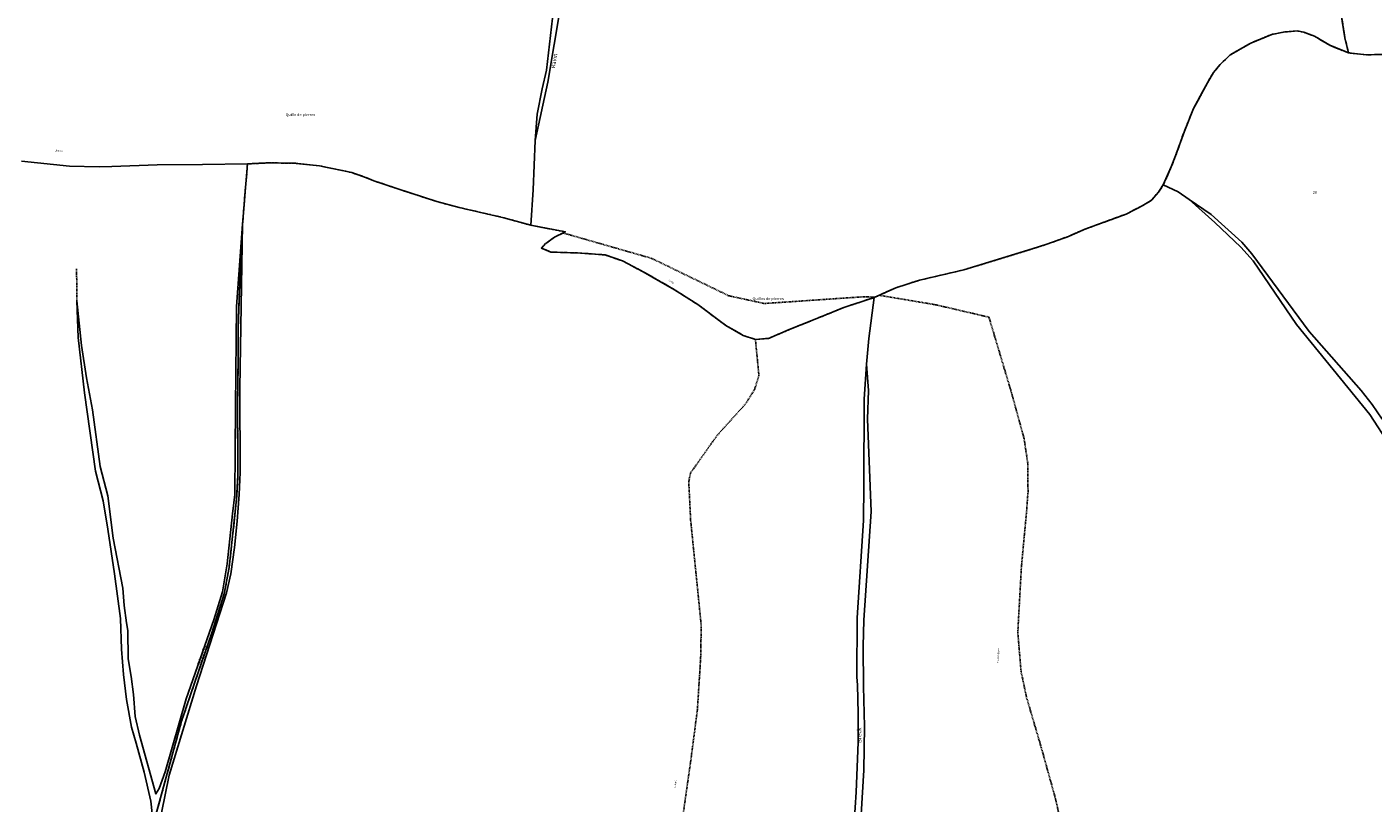
# Model space of a CAD drawing. Units: metres. Extents: x 1002044 to 1011443, y 6353638 to 6368369.
# Drawn here: x 1006811 to 1007759, y 6363042 to 6363589 of the extents above; entities that cross this region are included whole.
import ezdxf
from ezdxf.enums import TextEntityAlignment as Align

# ---------------------------------------------------------------- set-up
doc = ezdxf.new("R2010")
doc.units = ezdxf.units.M
doc.linetypes.add('TOPO1', pattern=[1, 0.6, -0.4])
doc.linetypes.add('TOPO2', pattern=[2.4, 2, -0.4])
for name, color, linetype in [('ig_cad_cote_alti', 37, 'CONTINUOUS'), ('ig_cad_detail_lineaire', 252, 'TOPO1'), ('ig_cad_divers_texte', 8, 'CONTINUOUS'), ('ig_cad_hydro', 140, 'CONTINUOUS'), ('ig_cad_lieudit', 7, 'ByLayer'), ('ig_cad_parcel', 3, 'CONTINUOUS'), ('ig_cad_parcel_num', 3, 'CONTINUOUS'), ('ig_cad_section', 20, 'TOPO2')]:
    doc.layers.add(name, color=color, linetype=linetype)
doc.styles.add('Times New Roman', font='times.ttf')

msp = doc.modelspace()

# ---------------------------------------------------------------- linework, layer by layer
at = {"layer": 'ig_cad_detail_lineaire'}
for points in [[(1007408.23, 6363398.09), (1007400.36, 6363398.39), (1007330.39, 6363393.63), (1007305.26, 6363399.1), (1007250.9, 6363425.47), (1007188.53, 6363443.38)], [(1006845.72, 6363417.97), (1006845.91, 6363395.55)], [(1007541.67, 6363017.83), (1007535.53, 6363044.53), (1007525.51, 6363080.7), (1007515.09, 6363116.21), (1007511.25, 6363134.36), (1007508.96, 6363161.88), (1007511.54, 6363208.51), (1007515.02, 6363245.48), (1007516.16, 6363260.95), (1007516.08, 6363280.19), (1007513.44, 6363298.27), (1007504.55, 6363330.68), (1007488.63, 6363384.01), (1007450.97, 6363392.78), (1007411.27, 6363399.45)], [(1007324.05, 6363368.35), (1007326.54, 6363343.01), (1007323.53, 6363333.14), (1007317.11, 6363322.85), (1007297, 6363300.59), (1007278.37, 6363274.2), (1007277.08, 6363268.3), (1007278.42, 6363241.04), (1007285.9, 6363166.54), (1007285.47, 6363143.73), (1007283.2, 6363107.44), (1007278.69, 6363072.76), (1007273.38, 6363035.5)]]:
    msp.add_lwpolyline(points, dxfattribs=at)
at = {"layer": 'ig_cad_hydro'}
for points in [[(1007186.67, 6363602.83), (1007177.69, 6363549.75), (1007168.82, 6363508.47), (1007170.37, 6363527.07), (1007173.88, 6363544.84), (1007176.95, 6363558.1), (1007182.46, 6363606.87)], [(1007765.79, 6363312.19), (1007758.65, 6363322.43), (1007750.96, 6363332.27), (1007714.29, 6363373.96), (1007673.96, 6363428.71), (1007666.73, 6363436.94), (1007645.21, 6363456.44), (1007629.73, 6363466.99), (1007647.81, 6363450.81), (1007666.19, 6363433.46), (1007674.88, 6363423.77), (1007705.28, 6363378.85), (1007756.95, 6363315.43), (1007771.4, 6363293.21)], [(1006901.66, 6363033.24), (1006919.71, 6363099.18), (1006929.31, 6363127.51), (1006940.79, 6363160.83), (1006949.78, 6363189.04), (1006953.2, 6363207.46), (1006958.51, 6363255.97), (1006959.36, 6363272.35), (1006959.15, 6363324.08), (1006959.68, 6363355.62), (1006959.53, 6363375.62), (1006960.38, 6363397.75), (1006962.24, 6363438.68), (1006962.69, 6363449.48), (1006958.39, 6363391.52), (1006957.59, 6363321.02), (1006957.22, 6363259.1), (1006955.53, 6363245.46), (1006951.92, 6363210.25), (1006948.45, 6363190.45), (1006942.53, 6363170.79), (1006922.95, 6363114.94), (1006908.03, 6363063.54), (1006903.96, 6363051.84), (1006901.57, 6363048.03), (1006890.1, 6363089.35), (1006887, 6363102.67), (1006885.92, 6363117.96), (1006884.27, 6363130.67), (1006881.97, 6363143.26), (1006881.74, 6363163.26), (1006880.8, 6363168.63), (1006879.21, 6363180.77), (1006878.28, 6363192.98), (1006871.41, 6363228.25), (1006867.85, 6363258.1), (1006862.31, 6363278.81), (1006856.84, 6363318.62), (1006852.67, 6363341.36), (1006849.24, 6363363.94), (1006845.91, 6363395.55), (1006846.74, 6363369.58), (1006851.34, 6363330.78), (1006858.93, 6363275.48), (1006864.35, 6363254.64), (1006867.76, 6363234.5), (1006872.49, 6363203.17), (1006876.57, 6363171.74), (1006877.4, 6363150.06), (1006878.84, 6363132.27), (1006880.95, 6363114.54), (1006884.44, 6363095.04), (1006887.81, 6363083.69), (1006893.28, 6363063.42), (1006898.08, 6363042.99), (1006899.58, 6363027.66)], [(1006905.45, 6363034.54), (1006911, 6363061.18), (1006930.32, 6363124.27), (1006951.35, 6363189.81), (1006954.37, 6363203.07), (1006956.9, 6363221.57), (1006958.76, 6363240.14), (1006960.34, 6363258.98), (1006960.93, 6363274.6), (1006960.7, 6363333.86), (1006962.69, 6363449.48), (1006962.24, 6363438.68), (1006960.38, 6363397.75), (1006959.53, 6363375.62), (1006959.68, 6363355.62), (1006959.15, 6363324.08), (1006959.36, 6363272.35), (1006958.51, 6363255.97), (1006953.2, 6363207.46), (1006949.78, 6363189.04), (1006940.79, 6363160.83), (1006929.31, 6363127.51), (1006919.71, 6363099.18), (1006901.66, 6363033.24)], [(1007396.48, 6362998.16), (1007400.37, 6363064.66), (1007400.9, 6363095.41), (1007400.15, 6363123.71), (1007400.06, 6363152.02), (1007400.36, 6363170.55), (1007405.72, 6363246.97), (1007403.16, 6363312.01), (1007403.74, 6363332.42), (1007402.33, 6363350.95), (1007400.78, 6363326.24), (1007400.56, 6363265.33), (1007400.26, 6363240.71), (1007395.8, 6363172.13), (1007395.64, 6363130.19), (1007395.92, 6363124.79), (1007396.54, 6363104.58), (1007396.47, 6363084.35), (1007394.96, 6363049.15), (1007392.87, 6363016.71)]]:
    msp.add_lwpolyline(points, dxfattribs=at)
at = {"layer": 'ig_cad_lieudit'}
for points in [[(1007769.75, 6363569.16), (1007754.78, 6363568.99), (1007742.01, 6363570.29), (1007739.47, 6363580.84), (1007734.8, 6363610.39), (1007731.67, 6363634.23), (1007728.83, 6363662.92), (1007725.81, 6363701.09), (1007721.76, 6363734.07), (1007718.27, 6363761.42), (1007713.45, 6363789.92), (1007709.29, 6363812.63), (1007703.89, 6363835.11), (1007681.05, 6363913.04), (1007642.73, 6364030.23), (1007634.11, 6364069.06), (1007632.37, 6364080.97), (1007630.35, 6364107.07), (1007632.03, 6364123.38), (1007634.04, 6364134.57)], [(1007182.46, 6363606.87), (1007176.95, 6363558.1), (1007173.88, 6363544.84), (1007170.37, 6363527.07), (1007168.82, 6363508.47), (1007167.52, 6363473.71), (1007165.8, 6363448.75), (1007146.68, 6363454.14), (1007115.3, 6363461.29), (1007099.57, 6363465.48), (1007071.49, 6363474.61), (1007055.88, 6363479.93), (1007049.34, 6363482.52), (1007039.7, 6363485.92), (1007016.86, 6363490.68), (1006999.41, 6363492.52), (1006980.98, 6363492.78), (1006966.18, 6363492.06), (1006934.33, 6363491.67), (1006902.49, 6363491.33), (1006870.66, 6363490.32), (1006861.55, 6363489.9), (1006840.73, 6363490.42), (1006806.89, 6363493.97)], [(1007734.8, 6363610.39), (1007739.47, 6363580.84), (1007742.01, 6363570.29), (1007728.74, 6363575.61), (1007718.12, 6363582), (1007710.55, 6363584.84), (1007706.07, 6363585.73), (1007697.24, 6363585.04), (1007688.04, 6363583.34), (1007673.1, 6363577.17), (1007658.69, 6363568.86), (1007651.54, 6363562.03), (1007646.76, 6363556.37), (1007642.61, 6363549.21), (1007632.79, 6363530.97), (1007626.38, 6363515.22), (1007620.12, 6363497.76), (1007617.15, 6363489.94), (1007611.46, 6363477.21), (1007608.06, 6363472.21), (1007603.19, 6363466.38), (1007597, 6363462.7), (1007585.34, 6363456.68), (1007556.25, 6363445.96), (1007544.58, 6363440.94), (1007528.74, 6363435.2), (1007519.16, 6363432.06), (1007470.9, 6363417.39), (1007439.66, 6363410.01), (1007423.12, 6363404.79), (1007407.72, 6363397.85), (1007386.26, 6363390.79), (1007365.07, 6363382.12), (1007348.98, 6363375.69), (1007333.38, 6363369.05), (1007324.05, 6363368.35), (1007315.35, 6363371.2), (1007303.33, 6363378.13), (1007283.47, 6363392.88), (1007267.07, 6363403.34), (1007257.27, 6363409.02), (1007245.01, 6363415.94), (1007230.44, 6363423.64), (1007218.16, 6363427.89), (1007200.87, 6363429.19), (1007179.98, 6363429.88), (1007173.3, 6363432.7), (1007176.33, 6363436.04), (1007182.46, 6363440.44), (1007190.15, 6363444.16), (1007165.8, 6363448.75), (1007167.52, 6363473.71), (1007168.82, 6363508.47), (1007170.37, 6363527.07), (1007173.88, 6363544.84), (1007176.95, 6363558.1), (1007182.46, 6363606.87)], [(1007769.75, 6363569.16), (1007754.78, 6363568.99), (1007742.01, 6363570.29), (1007728.74, 6363575.61), (1007718.12, 6363582), (1007710.55, 6363584.84), (1007706.07, 6363585.73), (1007697.24, 6363585.04), (1007688.04, 6363583.34), (1007673.1, 6363577.17), (1007658.69, 6363568.86), (1007651.54, 6363562.03), (1007646.76, 6363556.37), (1007642.61, 6363549.21), (1007632.79, 6363530.97), (1007626.38, 6363515.22), (1007620.12, 6363497.76), (1007617.15, 6363489.94), (1007611.46, 6363477.21), (1007608.06, 6363472.21), (1007603.19, 6363466.38), (1007597, 6363462.7), (1007585.34, 6363456.68), (1007556.25, 6363445.96), (1007544.58, 6363440.94), (1007528.74, 6363435.2), (1007519.16, 6363432.06), (1007470.9, 6363417.39), (1007439.66, 6363410.01), (1007423.12, 6363404.79), (1007407.72, 6363397.85), (1007404.03, 6363368.86), (1007402.33, 6363350.95), (1007403.74, 6363332.42), (1007403.16, 6363312.01), (1007405.72, 6363246.97), (1007400.36, 6363170.55), (1007400.06, 6363152.02), (1007400.15, 6363123.71), (1007400.9, 6363095.41), (1007400.37, 6363064.66), (1007396.48, 6362998.16)], [(1006901.66, 6363033.24), (1006919.71, 6363099.18), (1006929.31, 6363127.51), (1006940.79, 6363160.83), (1006949.78, 6363189.04), (1006953.2, 6363207.46), (1006958.51, 6363255.97), (1006959.36, 6363272.35), (1006959.15, 6363324.08), (1006959.68, 6363355.62), (1006959.53, 6363375.62), (1006960.38, 6363397.75), (1006962.24, 6363438.68), (1006962.69, 6363449.48), (1006963.73, 6363463.26), (1006964.54, 6363472.28), (1006966.18, 6363492.06), (1006934.33, 6363491.67), (1006902.49, 6363491.33), (1006870.66, 6363490.32), (1006861.55, 6363489.9), (1006840.73, 6363490.42), (1006806.89, 6363493.97)], [(1007396.48, 6362998.16), (1007400.37, 6363064.66), (1007400.9, 6363095.41), (1007400.15, 6363123.71), (1007400.06, 6363152.02), (1007400.36, 6363170.55), (1007405.72, 6363246.97), (1007403.16, 6363312.01), (1007403.74, 6363332.42), (1007402.33, 6363350.95), (1007404.03, 6363368.86), (1007407.72, 6363397.85), (1007386.26, 6363390.79), (1007365.07, 6363382.12), (1007348.98, 6363375.69), (1007333.38, 6363369.05), (1007324.05, 6363368.35), (1007315.35, 6363371.2), (1007303.33, 6363378.13), (1007283.47, 6363392.88), (1007267.07, 6363403.34), (1007257.27, 6363409.02), (1007245.01, 6363415.94), (1007230.44, 6363423.64), (1007218.16, 6363427.89), (1007200.87, 6363429.19), (1007179.98, 6363429.88), (1007173.3, 6363432.7), (1007176.33, 6363436.04), (1007182.46, 6363440.44), (1007190.15, 6363444.16), (1007165.8, 6363448.75), (1007146.68, 6363454.14), (1007115.3, 6363461.29), (1007099.57, 6363465.48), (1007071.49, 6363474.61), (1007055.88, 6363479.93), (1007049.34, 6363482.52), (1007039.7, 6363485.92), (1007016.86, 6363490.68), (1006999.41, 6363492.52), (1006980.98, 6363492.78), (1006966.18, 6363492.06), (1006964.54, 6363472.28), (1006963.73, 6363463.26), (1006962.69, 6363449.48), (1006962.24, 6363438.68), (1006960.38, 6363397.75), (1006959.53, 6363375.62), (1006959.68, 6363355.62), (1006959.15, 6363324.08), (1006959.36, 6363272.35), (1006958.51, 6363255.97), (1006953.2, 6363207.46), (1006949.78, 6363189.04), (1006940.79, 6363160.83), (1006929.31, 6363127.51), (1006919.71, 6363099.18), (1006901.66, 6363033.24)]]:
    msp.add_lwpolyline(points, dxfattribs=at)
at = {"layer": 'ig_cad_parcel'}
for points in [[(1007634.04, 6364134.57), (1007632.03, 6364123.38), (1007630.35, 6364107.07), (1007632.37, 6364080.97), (1007634.11, 6364069.06), (1007642.73, 6364030.23), (1007681.05, 6363913.04), (1007703.89, 6363835.11), (1007709.29, 6363812.63), (1007713.45, 6363789.92), (1007718.27, 6363761.42), (1007721.76, 6363734.07), (1007725.81, 6363701.09), (1007728.83, 6363662.92), (1007731.67, 6363634.23), (1007734.8, 6363610.39), (1007739.47, 6363580.84), (1007742.01, 6363570.29), (1007754.78, 6363568.99), (1007769.75, 6363569.16)], [(1007182.46, 6363606.87), (1007176.95, 6363558.1), (1007173.88, 6363544.84), (1007170.37, 6363527.07), (1007168.82, 6363508.47), (1007167.52, 6363473.71), (1007165.8, 6363448.75), (1007146.68, 6363454.14), (1007115.3, 6363461.29), (1007099.57, 6363465.48), (1007071.49, 6363474.61), (1007055.88, 6363479.93), (1007049.34, 6363482.52), (1007039.7, 6363485.92), (1007016.86, 6363490.68), (1006999.41, 6363492.52), (1006980.98, 6363492.78), (1006966.18, 6363492.06), (1006934.33, 6363491.67), (1006902.49, 6363491.33), (1006870.66, 6363490.32), (1006861.55, 6363489.9), (1006840.73, 6363490.42), (1006806.89, 6363493.97)], [(1007186.67, 6363602.83), (1007177.69, 6363549.75), (1007168.82, 6363508.47), (1007167.52, 6363473.71), (1007165.8, 6363448.75), (1007190.15, 6363444.16), (1007182.46, 6363440.44), (1007176.33, 6363436.04), (1007173.3, 6363432.7), (1007179.98, 6363429.88), (1007200.87, 6363429.19), (1007218.16, 6363427.89), (1007230.44, 6363423.64), (1007245.01, 6363415.94), (1007257.27, 6363409.02), (1007267.07, 6363403.34), (1007283.47, 6363392.88), (1007303.33, 6363378.13), (1007315.35, 6363371.2), (1007324.05, 6363368.35), (1007333.38, 6363369.05), (1007348.98, 6363375.69), (1007365.07, 6363382.12), (1007386.26, 6363390.79), (1007407.72, 6363397.85), (1007423.12, 6363404.79), (1007439.66, 6363410.01), (1007470.9, 6363417.39), (1007519.16, 6363432.06), (1007528.74, 6363435.2), (1007544.58, 6363440.94), (1007556.25, 6363445.96), (1007585.34, 6363456.68), (1007597, 6363462.7), (1007603.19, 6363466.38), (1007608.06, 6363472.21), (1007611.46, 6363477.21), (1007617.15, 6363489.94), (1007620.12, 6363497.76), (1007626.38, 6363515.22), (1007632.79, 6363530.97), (1007642.61, 6363549.21), (1007646.76, 6363556.37), (1007651.54, 6363562.03), (1007658.69, 6363568.86), (1007673.1, 6363577.17), (1007688.04, 6363583.34), (1007697.24, 6363585.04), (1007706.07, 6363585.73), (1007710.55, 6363584.84), (1007718.12, 6363582), (1007728.74, 6363575.61), (1007742.01, 6363570.29), (1007739.47, 6363580.84), (1007734.8, 6363610.39)], [(1007769.75, 6363569.16), (1007754.78, 6363568.99), (1007742.01, 6363570.29), (1007728.74, 6363575.61), (1007718.12, 6363582), (1007710.55, 6363584.84), (1007706.07, 6363585.73), (1007697.24, 6363585.04), (1007688.04, 6363583.34), (1007673.1, 6363577.17), (1007658.69, 6363568.86), (1007651.54, 6363562.03), (1007646.76, 6363556.37), (1007642.61, 6363549.21), (1007632.79, 6363530.97), (1007626.38, 6363515.22), (1007620.12, 6363497.76), (1007617.15, 6363489.94), (1007611.46, 6363477.21), (1007621.86, 6363472.29), (1007629.73, 6363466.99), (1007645.21, 6363456.44), (1007666.73, 6363436.94), (1007673.96, 6363428.71), (1007714.29, 6363373.96), (1007750.96, 6363332.27), (1007758.65, 6363322.43), (1007765.79, 6363312.19)], [(1006806.89, 6363493.97), (1006840.73, 6363490.42), (1006861.55, 6363489.9), (1006870.66, 6363490.32), (1006902.49, 6363491.33), (1006934.33, 6363491.67), (1006966.18, 6363492.06), (1006964.54, 6363472.28), (1006963.73, 6363463.26), (1006962.69, 6363449.48), (1006958.39, 6363391.52), (1006957.59, 6363321.02), (1006957.22, 6363259.1), (1006955.53, 6363245.46), (1006951.92, 6363210.25), (1006948.45, 6363190.45), (1006942.53, 6363170.79), (1006922.95, 6363114.94), (1006908.03, 6363063.54), (1006903.96, 6363051.84), (1006901.57, 6363048.03), (1006890.1, 6363089.35), (1006887, 6363102.67), (1006885.92, 6363117.96), (1006884.27, 6363130.67), (1006881.97, 6363143.26), (1006881.74, 6363163.26), (1006880.8, 6363168.63), (1006879.21, 6363180.77), (1006878.28, 6363192.98), (1006871.41, 6363228.25), (1006867.85, 6363258.1), (1006862.31, 6363278.81), (1006856.84, 6363318.62), (1006852.67, 6363341.36), (1006849.24, 6363363.94), (1006845.91, 6363395.55), (1006846.74, 6363369.58), (1006851.34, 6363330.78), (1006858.93, 6363275.48), (1006864.35, 6363254.64), (1006867.76, 6363234.5), (1006872.49, 6363203.17), (1006876.57, 6363171.74), (1006877.4, 6363150.06), (1006878.84, 6363132.27), (1006880.95, 6363114.54), (1006884.44, 6363095.04), (1006887.81, 6363083.69), (1006893.28, 6363063.42), (1006898.08, 6363042.99), (1006899.58, 6363027.66)], [(1006905.45, 6363034.54), (1006911, 6363061.18), (1006930.32, 6363124.27), (1006951.35, 6363189.81), (1006954.37, 6363203.07), (1006956.9, 6363221.57), (1006958.76, 6363240.14), (1006960.34, 6363258.98), (1006960.93, 6363274.6), (1006960.7, 6363333.86), (1006962.69, 6363449.48), (1006963.73, 6363463.26), (1006964.54, 6363472.28), (1006966.18, 6363492.06), (1006980.98, 6363492.78), (1006999.41, 6363492.52), (1007016.86, 6363490.68), (1007039.7, 6363485.92), (1007049.34, 6363482.52), (1007055.88, 6363479.93), (1007071.49, 6363474.61), (1007099.57, 6363465.48), (1007115.3, 6363461.29), (1007146.68, 6363454.14), (1007165.8, 6363448.75), (1007190.15, 6363444.16), (1007182.46, 6363440.44), (1007176.33, 6363436.04), (1007173.3, 6363432.7), (1007179.98, 6363429.88), (1007200.87, 6363429.19), (1007218.16, 6363427.89), (1007230.44, 6363423.64), (1007245.01, 6363415.94), (1007257.27, 6363409.02), (1007267.07, 6363403.34), (1007283.47, 6363392.88), (1007303.33, 6363378.13), (1007315.35, 6363371.2), (1007324.05, 6363368.35), (1007333.38, 6363369.05), (1007348.98, 6363375.69), (1007365.07, 6363382.12), (1007386.26, 6363390.79), (1007407.72, 6363397.85), (1007404.03, 6363368.86), (1007402.33, 6363350.95), (1007400.78, 6363326.24), (1007400.56, 6363265.33), (1007400.26, 6363240.71), (1007395.8, 6363172.13), (1007395.64, 6363130.19), (1007395.92, 6363124.79), (1007396.54, 6363104.58), (1007396.47, 6363084.35), (1007394.96, 6363049.15), (1007392.87, 6363016.71)], [(1007771.4, 6363293.21), (1007756.95, 6363315.43), (1007705.28, 6363378.85), (1007674.88, 6363423.77), (1007666.19, 6363433.46), (1007647.81, 6363450.81), (1007629.73, 6363466.99), (1007621.86, 6363472.29), (1007611.46, 6363477.21), (1007608.06, 6363472.21), (1007603.19, 6363466.38), (1007597, 6363462.7), (1007585.34, 6363456.68), (1007556.25, 6363445.96), (1007544.58, 6363440.94), (1007528.74, 6363435.2), (1007519.16, 6363432.06), (1007470.9, 6363417.39), (1007439.66, 6363410.01), (1007423.12, 6363404.79), (1007407.72, 6363397.85), (1007404.03, 6363368.86), (1007402.33, 6363350.95), (1007403.74, 6363332.42), (1007403.16, 6363312.01), (1007405.72, 6363246.97), (1007400.36, 6363170.55), (1007400.06, 6363152.02), (1007400.15, 6363123.71), (1007400.9, 6363095.41), (1007400.37, 6363064.66), (1007396.48, 6362998.16)]]:
    msp.add_lwpolyline(points, dxfattribs=at)
at = {"layer": 'ig_cad_section'}
for points in [[(1007769.75, 6363569.16), (1007754.78, 6363568.99), (1007742.01, 6363570.29), (1007739.47, 6363580.84), (1007734.8, 6363610.39), (1007731.67, 6363634.23), (1007728.83, 6363662.92), (1007725.81, 6363701.09), (1007721.76, 6363734.07), (1007718.27, 6363761.42), (1007713.45, 6363789.92), (1007709.29, 6363812.63), (1007703.89, 6363835.11), (1007681.05, 6363913.04), (1007642.73, 6364030.23), (1007634.11, 6364069.06), (1007632.37, 6364080.97), (1007630.35, 6364107.07), (1007632.03, 6364123.38), (1007634.04, 6364134.57)], [(1007769.75, 6363569.16), (1007754.78, 6363568.99), (1007742.01, 6363570.29), (1007739.47, 6363580.84), (1007734.8, 6363610.39), (1007731.67, 6363634.23), (1007728.83, 6363662.92), (1007725.81, 6363701.09), (1007721.76, 6363734.07), (1007718.27, 6363761.42), (1007713.45, 6363789.92), (1007709.29, 6363812.63), (1007703.89, 6363835.11), (1007681.05, 6363913.04), (1007642.73, 6364030.23), (1007634.11, 6364069.06), (1007632.37, 6364080.97), (1007630.35, 6364107.07), (1007632.03, 6364123.38), (1007634.04, 6364134.57)], [(1007734.8, 6363610.39), (1007739.47, 6363580.84), (1007742.01, 6363570.29), (1007728.74, 6363575.61), (1007718.12, 6363582), (1007710.55, 6363584.84), (1007706.07, 6363585.73), (1007697.24, 6363585.04), (1007688.04, 6363583.34), (1007673.1, 6363577.17), (1007658.69, 6363568.86), (1007651.54, 6363562.03), (1007646.76, 6363556.37), (1007642.61, 6363549.21), (1007632.79, 6363530.97), (1007626.38, 6363515.22), (1007620.12, 6363497.76), (1007617.15, 6363489.94), (1007611.46, 6363477.21), (1007608.06, 6363472.21), (1007603.19, 6363466.38), (1007597, 6363462.7), (1007585.34, 6363456.68), (1007556.25, 6363445.96), (1007544.58, 6363440.94), (1007528.74, 6363435.2), (1007519.16, 6363432.06), (1007470.9, 6363417.39), (1007439.66, 6363410.01), (1007423.12, 6363404.79), (1007407.72, 6363397.85), (1007386.26, 6363390.79), (1007365.07, 6363382.12), (1007348.98, 6363375.69), (1007333.38, 6363369.05), (1007324.05, 6363368.35), (1007315.35, 6363371.2), (1007303.33, 6363378.13), (1007283.47, 6363392.88), (1007267.07, 6363403.34), (1007257.27, 6363409.02), (1007245.01, 6363415.94), (1007230.44, 6363423.64), (1007218.16, 6363427.89), (1007200.87, 6363429.19), (1007179.98, 6363429.88), (1007173.3, 6363432.7), (1007176.33, 6363436.04), (1007182.46, 6363440.44), (1007190.15, 6363444.16), (1007165.8, 6363448.75), (1007146.68, 6363454.14), (1007115.3, 6363461.29), (1007099.57, 6363465.48), (1007071.49, 6363474.61), (1007055.88, 6363479.93), (1007049.34, 6363482.52), (1007039.7, 6363485.92), (1007016.86, 6363490.68), (1006999.41, 6363492.52), (1006980.98, 6363492.78), (1006966.18, 6363492.06), (1006964.54, 6363472.28), (1006963.73, 6363463.26), (1006962.69, 6363449.48), (1006962.24, 6363438.68), (1006960.38, 6363397.75), (1006959.53, 6363375.62), (1006959.68, 6363355.62), (1006959.15, 6363324.08), (1006959.36, 6363272.35), (1006958.51, 6363255.97), (1006953.2, 6363207.46), (1006949.78, 6363189.04), (1006940.79, 6363160.83), (1006929.31, 6363127.51), (1006919.71, 6363099.18), (1006901.66, 6363033.24)], [(1007734.8, 6363610.39), (1007739.47, 6363580.84), (1007742.01, 6363570.29), (1007728.74, 6363575.61), (1007718.12, 6363582), (1007710.55, 6363584.84), (1007706.07, 6363585.73), (1007697.24, 6363585.04), (1007688.04, 6363583.34), (1007673.1, 6363577.17), (1007658.69, 6363568.86), (1007651.54, 6363562.03), (1007646.76, 6363556.37), (1007642.61, 6363549.21), (1007632.79, 6363530.97), (1007626.38, 6363515.22), (1007620.12, 6363497.76), (1007617.15, 6363489.94), (1007611.46, 6363477.21), (1007608.06, 6363472.21), (1007603.19, 6363466.38), (1007597, 6363462.7), (1007585.34, 6363456.68), (1007556.25, 6363445.96), (1007544.58, 6363440.94), (1007528.74, 6363435.2), (1007519.16, 6363432.06), (1007470.9, 6363417.39), (1007439.66, 6363410.01), (1007423.12, 6363404.79), (1007407.72, 6363397.85), (1007386.26, 6363390.79), (1007365.07, 6363382.12), (1007348.98, 6363375.69), (1007333.38, 6363369.05), (1007324.05, 6363368.35), (1007315.35, 6363371.2), (1007303.33, 6363378.13), (1007283.47, 6363392.88), (1007267.07, 6363403.34), (1007257.27, 6363409.02), (1007245.01, 6363415.94), (1007230.44, 6363423.64), (1007218.16, 6363427.89), (1007200.87, 6363429.19), (1007179.98, 6363429.88), (1007173.3, 6363432.7), (1007176.33, 6363436.04), (1007182.46, 6363440.44), (1007190.15, 6363444.16), (1007165.8, 6363448.75), (1007146.68, 6363454.14), (1007115.3, 6363461.29), (1007099.57, 6363465.48), (1007071.49, 6363474.61), (1007055.88, 6363479.93), (1007049.34, 6363482.52), (1007039.7, 6363485.92), (1007016.86, 6363490.68), (1006999.41, 6363492.52), (1006980.98, 6363492.78), (1006966.18, 6363492.06), (1006964.54, 6363472.28), (1006963.73, 6363463.26), (1006962.69, 6363449.48), (1006962.24, 6363438.68), (1006960.38, 6363397.75), (1006959.53, 6363375.62), (1006959.68, 6363355.62), (1006959.15, 6363324.08), (1006959.36, 6363272.35), (1006958.51, 6363255.97), (1006953.2, 6363207.46), (1006949.78, 6363189.04), (1006940.79, 6363160.83), (1006929.31, 6363127.51), (1006919.71, 6363099.18), (1006901.66, 6363033.24)], [(1007734.8, 6363610.39), (1007739.47, 6363580.84), (1007742.01, 6363570.29), (1007728.74, 6363575.61), (1007718.12, 6363582), (1007710.55, 6363584.84), (1007706.07, 6363585.73), (1007697.24, 6363585.04), (1007688.04, 6363583.34), (1007673.1, 6363577.17), (1007658.69, 6363568.86), (1007651.54, 6363562.03), (1007646.76, 6363556.37), (1007642.61, 6363549.21), (1007632.79, 6363530.97), (1007626.38, 6363515.22), (1007620.12, 6363497.76), (1007617.15, 6363489.94), (1007611.46, 6363477.21), (1007608.06, 6363472.21), (1007603.19, 6363466.38), (1007597, 6363462.7), (1007585.34, 6363456.68), (1007556.25, 6363445.96), (1007544.58, 6363440.94), (1007528.74, 6363435.2), (1007519.16, 6363432.06), (1007470.9, 6363417.39), (1007439.66, 6363410.01), (1007423.12, 6363404.79), (1007407.72, 6363397.85), (1007386.26, 6363390.79), (1007365.07, 6363382.12), (1007348.98, 6363375.69), (1007333.38, 6363369.05), (1007324.05, 6363368.35), (1007315.35, 6363371.2), (1007303.33, 6363378.13), (1007283.47, 6363392.88), (1007267.07, 6363403.34), (1007257.27, 6363409.02), (1007245.01, 6363415.94), (1007230.44, 6363423.64), (1007218.16, 6363427.89), (1007200.87, 6363429.19), (1007179.98, 6363429.88), (1007173.3, 6363432.7), (1007176.33, 6363436.04), (1007182.46, 6363440.44), (1007190.15, 6363444.16), (1007165.8, 6363448.75), (1007146.68, 6363454.14), (1007115.3, 6363461.29), (1007099.57, 6363465.48), (1007071.49, 6363474.61), (1007055.88, 6363479.93), (1007049.34, 6363482.52), (1007039.7, 6363485.92), (1007016.86, 6363490.68), (1006999.41, 6363492.52), (1006980.98, 6363492.78), (1006966.18, 6363492.06), (1006964.54, 6363472.28), (1006963.73, 6363463.26), (1006962.69, 6363449.48), (1006962.24, 6363438.68), (1006960.38, 6363397.75), (1006959.53, 6363375.62), (1006959.68, 6363355.62), (1006959.15, 6363324.08), (1006959.36, 6363272.35), (1006958.51, 6363255.97), (1006953.2, 6363207.46), (1006949.78, 6363189.04), (1006940.79, 6363160.83), (1006929.31, 6363127.51), (1006919.71, 6363099.18), (1006901.66, 6363033.24)], [(1007734.8, 6363610.39), (1007739.47, 6363580.84), (1007742.01, 6363570.29), (1007728.74, 6363575.61), (1007718.12, 6363582), (1007710.55, 6363584.84), (1007706.07, 6363585.73), (1007697.24, 6363585.04), (1007688.04, 6363583.34), (1007673.1, 6363577.17), (1007658.69, 6363568.86), (1007651.54, 6363562.03), (1007646.76, 6363556.37), (1007642.61, 6363549.21), (1007632.79, 6363530.97), (1007626.38, 6363515.22), (1007620.12, 6363497.76), (1007617.15, 6363489.94), (1007611.46, 6363477.21), (1007608.06, 6363472.21), (1007603.19, 6363466.38), (1007597, 6363462.7), (1007585.34, 6363456.68), (1007556.25, 6363445.96), (1007544.58, 6363440.94), (1007528.74, 6363435.2), (1007519.16, 6363432.06), (1007470.9, 6363417.39), (1007439.66, 6363410.01), (1007423.12, 6363404.79), (1007407.72, 6363397.85), (1007386.26, 6363390.79), (1007365.07, 6363382.12), (1007348.98, 6363375.69), (1007333.38, 6363369.05), (1007324.05, 6363368.35), (1007315.35, 6363371.2), (1007303.33, 6363378.13), (1007283.47, 6363392.88), (1007267.07, 6363403.34), (1007257.27, 6363409.02), (1007245.01, 6363415.94), (1007230.44, 6363423.64), (1007218.16, 6363427.89), (1007200.87, 6363429.19), (1007179.98, 6363429.88), (1007173.3, 6363432.7), (1007176.33, 6363436.04), (1007182.46, 6363440.44), (1007190.15, 6363444.16), (1007165.8, 6363448.75), (1007146.68, 6363454.14), (1007115.3, 6363461.29), (1007099.57, 6363465.48), (1007071.49, 6363474.61), (1007055.88, 6363479.93), (1007049.34, 6363482.52), (1007039.7, 6363485.92), (1007016.86, 6363490.68), (1006999.41, 6363492.52), (1006980.98, 6363492.78), (1006966.18, 6363492.06), (1006964.54, 6363472.28), (1006963.73, 6363463.26), (1006962.69, 6363449.48), (1006962.24, 6363438.68), (1006960.38, 6363397.75), (1006959.53, 6363375.62), (1006959.68, 6363355.62), (1006959.15, 6363324.08), (1006959.36, 6363272.35), (1006958.51, 6363255.97), (1006953.2, 6363207.46), (1006949.78, 6363189.04), (1006940.79, 6363160.83), (1006929.31, 6363127.51), (1006919.71, 6363099.18), (1006901.66, 6363033.24)], [(1007734.8, 6363610.39), (1007739.47, 6363580.84), (1007742.01, 6363570.29), (1007728.74, 6363575.61), (1007718.12, 6363582), (1007710.55, 6363584.84), (1007706.07, 6363585.73), (1007697.24, 6363585.04), (1007688.04, 6363583.34), (1007673.1, 6363577.17), (1007658.69, 6363568.86), (1007651.54, 6363562.03), (1007646.76, 6363556.37), (1007642.61, 6363549.21), (1007632.79, 6363530.97), (1007626.38, 6363515.22), (1007620.12, 6363497.76), (1007617.15, 6363489.94), (1007611.46, 6363477.21), (1007608.06, 6363472.21), (1007603.19, 6363466.38), (1007597, 6363462.7), (1007585.34, 6363456.68), (1007556.25, 6363445.96), (1007544.58, 6363440.94), (1007528.74, 6363435.2), (1007519.16, 6363432.06), (1007470.9, 6363417.39), (1007439.66, 6363410.01), (1007423.12, 6363404.79), (1007407.72, 6363397.85), (1007386.26, 6363390.79), (1007365.07, 6363382.12), (1007348.98, 6363375.69), (1007333.38, 6363369.05), (1007324.05, 6363368.35), (1007315.35, 6363371.2), (1007303.33, 6363378.13), (1007283.47, 6363392.88), (1007267.07, 6363403.34), (1007257.27, 6363409.02), (1007245.01, 6363415.94), (1007230.44, 6363423.64), (1007218.16, 6363427.89), (1007200.87, 6363429.19), (1007179.98, 6363429.88), (1007173.3, 6363432.7), (1007176.33, 6363436.04), (1007182.46, 6363440.44), (1007190.15, 6363444.16), (1007165.8, 6363448.75), (1007146.68, 6363454.14), (1007115.3, 6363461.29), (1007099.57, 6363465.48), (1007071.49, 6363474.61), (1007055.88, 6363479.93), (1007049.34, 6363482.52), (1007039.7, 6363485.92), (1007016.86, 6363490.68), (1006999.41, 6363492.52), (1006980.98, 6363492.78), (1006966.18, 6363492.06), (1006964.54, 6363472.28), (1006963.73, 6363463.26), (1006962.69, 6363449.48), (1006962.24, 6363438.68), (1006960.38, 6363397.75), (1006959.53, 6363375.62), (1006959.68, 6363355.62), (1006959.15, 6363324.08), (1006959.36, 6363272.35), (1006958.51, 6363255.97), (1006953.2, 6363207.46), (1006949.78, 6363189.04), (1006940.79, 6363160.83), (1006929.31, 6363127.51), (1006919.71, 6363099.18), (1006901.66, 6363033.24)], [(1007769.75, 6363569.16), (1007754.78, 6363568.99), (1007742.01, 6363570.29), (1007728.74, 6363575.61), (1007718.12, 6363582), (1007710.55, 6363584.84), (1007706.07, 6363585.73), (1007697.24, 6363585.04), (1007688.04, 6363583.34), (1007673.1, 6363577.17), (1007658.69, 6363568.86), (1007651.54, 6363562.03), (1007646.76, 6363556.37), (1007642.61, 6363549.21), (1007632.79, 6363530.97), (1007626.38, 6363515.22), (1007620.12, 6363497.76), (1007617.15, 6363489.94), (1007611.46, 6363477.21), (1007608.06, 6363472.21), (1007603.19, 6363466.38), (1007597, 6363462.7), (1007585.34, 6363456.68), (1007556.25, 6363445.96), (1007544.58, 6363440.94), (1007528.74, 6363435.2), (1007519.16, 6363432.06), (1007470.9, 6363417.39), (1007439.66, 6363410.01), (1007423.12, 6363404.79), (1007407.72, 6363397.85), (1007386.26, 6363390.79), (1007365.07, 6363382.12), (1007348.98, 6363375.69), (1007333.38, 6363369.05), (1007324.05, 6363368.35), (1007315.35, 6363371.2), (1007303.33, 6363378.13), (1007283.47, 6363392.88), (1007267.07, 6363403.34), (1007257.27, 6363409.02), (1007245.01, 6363415.94), (1007230.44, 6363423.64), (1007218.16, 6363427.89), (1007200.87, 6363429.19), (1007179.98, 6363429.88), (1007173.3, 6363432.7), (1007176.33, 6363436.04), (1007182.46, 6363440.44), (1007190.15, 6363444.16), (1007165.8, 6363448.75), (1007146.68, 6363454.14), (1007115.3, 6363461.29), (1007099.57, 6363465.48), (1007071.49, 6363474.61), (1007055.88, 6363479.93), (1007049.34, 6363482.52), (1007039.7, 6363485.92), (1007016.86, 6363490.68), (1006999.41, 6363492.52), (1006980.98, 6363492.78), (1006966.18, 6363492.06), (1006964.54, 6363472.28), (1006963.73, 6363463.26), (1006962.69, 6363449.48), (1006962.24, 6363438.68), (1006960.38, 6363397.75), (1006959.53, 6363375.62), (1006959.68, 6363355.62), (1006959.15, 6363324.08), (1006959.36, 6363272.35), (1006958.51, 6363255.97), (1006953.2, 6363207.46), (1006949.78, 6363189.04), (1006940.79, 6363160.83), (1006929.31, 6363127.51), (1006919.71, 6363099.18), (1006901.66, 6363033.24)], [(1007769.75, 6363569.16), (1007754.78, 6363568.99), (1007742.01, 6363570.29), (1007728.74, 6363575.61), (1007718.12, 6363582), (1007710.55, 6363584.84), (1007706.07, 6363585.73), (1007697.24, 6363585.04), (1007688.04, 6363583.34), (1007673.1, 6363577.17), (1007658.69, 6363568.86), (1007651.54, 6363562.03), (1007646.76, 6363556.37), (1007642.61, 6363549.21), (1007632.79, 6363530.97), (1007626.38, 6363515.22), (1007620.12, 6363497.76), (1007617.15, 6363489.94), (1007611.46, 6363477.21), (1007608.06, 6363472.21), (1007603.19, 6363466.38), (1007597, 6363462.7), (1007585.34, 6363456.68), (1007556.25, 6363445.96), (1007544.58, 6363440.94), (1007528.74, 6363435.2), (1007519.16, 6363432.06), (1007470.9, 6363417.39), (1007439.66, 6363410.01), (1007423.12, 6363404.79), (1007407.72, 6363397.85), (1007386.26, 6363390.79), (1007365.07, 6363382.12), (1007348.98, 6363375.69), (1007333.38, 6363369.05), (1007324.05, 6363368.35), (1007315.35, 6363371.2), (1007303.33, 6363378.13), (1007283.47, 6363392.88), (1007267.07, 6363403.34), (1007257.27, 6363409.02), (1007245.01, 6363415.94), (1007230.44, 6363423.64), (1007218.16, 6363427.89), (1007200.87, 6363429.19), (1007179.98, 6363429.88), (1007173.3, 6363432.7), (1007176.33, 6363436.04), (1007182.46, 6363440.44), (1007190.15, 6363444.16), (1007165.8, 6363448.75), (1007146.68, 6363454.14), (1007115.3, 6363461.29), (1007099.57, 6363465.48), (1007071.49, 6363474.61), (1007055.88, 6363479.93), (1007049.34, 6363482.52), (1007039.7, 6363485.92), (1007016.86, 6363490.68), (1006999.41, 6363492.52), (1006980.98, 6363492.78), (1006966.18, 6363492.06), (1006964.54, 6363472.28), (1006963.73, 6363463.26), (1006962.69, 6363449.48), (1006962.24, 6363438.68), (1006960.38, 6363397.75), (1006959.53, 6363375.62), (1006959.68, 6363355.62), (1006959.15, 6363324.08), (1006959.36, 6363272.35), (1006958.51, 6363255.97), (1006953.2, 6363207.46), (1006949.78, 6363189.04), (1006940.79, 6363160.83), (1006929.31, 6363127.51), (1006919.71, 6363099.18), (1006901.66, 6363033.24)], [(1007769.75, 6363569.16), (1007754.78, 6363568.99), (1007742.01, 6363570.29), (1007728.74, 6363575.61), (1007718.12, 6363582), (1007710.55, 6363584.84), (1007706.07, 6363585.73), (1007697.24, 6363585.04), (1007688.04, 6363583.34), (1007673.1, 6363577.17), (1007658.69, 6363568.86), (1007651.54, 6363562.03), (1007646.76, 6363556.37), (1007642.61, 6363549.21), (1007632.79, 6363530.97), (1007626.38, 6363515.22), (1007620.12, 6363497.76), (1007617.15, 6363489.94), (1007611.46, 6363477.21), (1007608.06, 6363472.21), (1007603.19, 6363466.38), (1007597, 6363462.7), (1007585.34, 6363456.68), (1007556.25, 6363445.96), (1007544.58, 6363440.94), (1007528.74, 6363435.2), (1007519.16, 6363432.06), (1007470.9, 6363417.39), (1007439.66, 6363410.01), (1007423.12, 6363404.79), (1007407.72, 6363397.85), (1007386.26, 6363390.79), (1007365.07, 6363382.12), (1007348.98, 6363375.69), (1007333.38, 6363369.05), (1007324.05, 6363368.35), (1007315.35, 6363371.2), (1007303.33, 6363378.13), (1007283.47, 6363392.88), (1007267.07, 6363403.34), (1007257.27, 6363409.02), (1007245.01, 6363415.94), (1007230.44, 6363423.64), (1007218.16, 6363427.89), (1007200.87, 6363429.19), (1007179.98, 6363429.88), (1007173.3, 6363432.7), (1007176.33, 6363436.04), (1007182.46, 6363440.44), (1007190.15, 6363444.16), (1007165.8, 6363448.75), (1007146.68, 6363454.14), (1007115.3, 6363461.29), (1007099.57, 6363465.48), (1007071.49, 6363474.61), (1007055.88, 6363479.93), (1007049.34, 6363482.52), (1007039.7, 6363485.92), (1007016.86, 6363490.68), (1006999.41, 6363492.52), (1006980.98, 6363492.78), (1006966.18, 6363492.06), (1006964.54, 6363472.28), (1006963.73, 6363463.26), (1006962.69, 6363449.48), (1006962.24, 6363438.68), (1006960.38, 6363397.75), (1006959.53, 6363375.62), (1006959.68, 6363355.62), (1006959.15, 6363324.08), (1006959.36, 6363272.35), (1006958.51, 6363255.97), (1006953.2, 6363207.46), (1006949.78, 6363189.04), (1006940.79, 6363160.83), (1006929.31, 6363127.51), (1006919.71, 6363099.18), (1006901.66, 6363033.24)], [(1007769.75, 6363569.16), (1007754.78, 6363568.99), (1007742.01, 6363570.29), (1007728.74, 6363575.61), (1007718.12, 6363582), (1007710.55, 6363584.84), (1007706.07, 6363585.73), (1007697.24, 6363585.04), (1007688.04, 6363583.34), (1007673.1, 6363577.17), (1007658.69, 6363568.86), (1007651.54, 6363562.03), (1007646.76, 6363556.37), (1007642.61, 6363549.21), (1007632.79, 6363530.97), (1007626.38, 6363515.22), (1007620.12, 6363497.76), (1007617.15, 6363489.94), (1007611.46, 6363477.21), (1007608.06, 6363472.21), (1007603.19, 6363466.38), (1007597, 6363462.7), (1007585.34, 6363456.68), (1007556.25, 6363445.96), (1007544.58, 6363440.94), (1007528.74, 6363435.2), (1007519.16, 6363432.06), (1007470.9, 6363417.39), (1007439.66, 6363410.01), (1007423.12, 6363404.79), (1007407.72, 6363397.85), (1007386.26, 6363390.79), (1007365.07, 6363382.12), (1007348.98, 6363375.69), (1007333.38, 6363369.05), (1007324.05, 6363368.35), (1007315.35, 6363371.2), (1007303.33, 6363378.13), (1007283.47, 6363392.88), (1007267.07, 6363403.34), (1007257.27, 6363409.02), (1007245.01, 6363415.94), (1007230.44, 6363423.64), (1007218.16, 6363427.89), (1007200.87, 6363429.19), (1007179.98, 6363429.88), (1007173.3, 6363432.7), (1007176.33, 6363436.04), (1007182.46, 6363440.44), (1007190.15, 6363444.16), (1007165.8, 6363448.75), (1007146.68, 6363454.14), (1007115.3, 6363461.29), (1007099.57, 6363465.48), (1007071.49, 6363474.61), (1007055.88, 6363479.93), (1007049.34, 6363482.52), (1007039.7, 6363485.92), (1007016.86, 6363490.68), (1006999.41, 6363492.52), (1006980.98, 6363492.78), (1006966.18, 6363492.06), (1006964.54, 6363472.28), (1006963.73, 6363463.26), (1006962.69, 6363449.48), (1006962.24, 6363438.68), (1006960.38, 6363397.75), (1006959.53, 6363375.62), (1006959.68, 6363355.62), (1006959.15, 6363324.08), (1006959.36, 6363272.35), (1006958.51, 6363255.97), (1006953.2, 6363207.46), (1006949.78, 6363189.04), (1006940.79, 6363160.83), (1006929.31, 6363127.51), (1006919.71, 6363099.18), (1006901.66, 6363033.24)], [(1007769.75, 6363569.16), (1007754.78, 6363568.99), (1007742.01, 6363570.29), (1007728.74, 6363575.61), (1007718.12, 6363582), (1007710.55, 6363584.84), (1007706.07, 6363585.73), (1007697.24, 6363585.04), (1007688.04, 6363583.34), (1007673.1, 6363577.17), (1007658.69, 6363568.86), (1007651.54, 6363562.03), (1007646.76, 6363556.37), (1007642.61, 6363549.21), (1007632.79, 6363530.97), (1007626.38, 6363515.22), (1007620.12, 6363497.76), (1007617.15, 6363489.94), (1007611.46, 6363477.21), (1007608.06, 6363472.21), (1007603.19, 6363466.38), (1007597, 6363462.7), (1007585.34, 6363456.68), (1007556.25, 6363445.96), (1007544.58, 6363440.94), (1007528.74, 6363435.2), (1007519.16, 6363432.06), (1007470.9, 6363417.39), (1007439.66, 6363410.01), (1007423.12, 6363404.79), (1007407.72, 6363397.85), (1007386.26, 6363390.79), (1007365.07, 6363382.12), (1007348.98, 6363375.69), (1007333.38, 6363369.05), (1007324.05, 6363368.35), (1007315.35, 6363371.2), (1007303.33, 6363378.13), (1007283.47, 6363392.88), (1007267.07, 6363403.34), (1007257.27, 6363409.02), (1007245.01, 6363415.94), (1007230.44, 6363423.64), (1007218.16, 6363427.89), (1007200.87, 6363429.19), (1007179.98, 6363429.88), (1007173.3, 6363432.7), (1007176.33, 6363436.04), (1007182.46, 6363440.44), (1007190.15, 6363444.16), (1007165.8, 6363448.75), (1007146.68, 6363454.14), (1007115.3, 6363461.29), (1007099.57, 6363465.48), (1007071.49, 6363474.61), (1007055.88, 6363479.93), (1007049.34, 6363482.52), (1007039.7, 6363485.92), (1007016.86, 6363490.68), (1006999.41, 6363492.52), (1006980.98, 6363492.78), (1006966.18, 6363492.06), (1006964.54, 6363472.28), (1006963.73, 6363463.26), (1006962.69, 6363449.48), (1006962.24, 6363438.68), (1006960.38, 6363397.75), (1006959.53, 6363375.62), (1006959.68, 6363355.62), (1006959.15, 6363324.08), (1006959.36, 6363272.35), (1006958.51, 6363255.97), (1006953.2, 6363207.46), (1006949.78, 6363189.04), (1006940.79, 6363160.83), (1006929.31, 6363127.51), (1006919.71, 6363099.18), (1006901.66, 6363033.24)]]:
    msp.add_lwpolyline(points, dxfattribs=at)

# ---------------------------------------------------------------- texts
at = {"layer": 'ig_cad_cote_alti', "style": 'Times New Roman'}
for s, p in [('Quille de pierres', (1006992.98, 6363525.11)), ('Quilles de pierres', (1007322.03, 6363395.45))]:
    msp.add_text(s, height=2, dxfattribs=at).set_placement(p, align=Align.BOTTOM_LEFT)
at = {"layer": 'ig_cad_divers_texte', "style": 'Times New Roman'}
for s, height, rotation, p in [('Ravin', 3, 80.00001, (1007183.6, 6363559.05)), ('Blancia', 1.25, 356.00003, (1006830.41, 6363500.57)), ('Crête', 1.25, 328.49997, (1007262.53, 6363409.22)), ('Blancia', 3, 71.29999, (1006934.39, 6363138.19)), ('Grande-Barre', 1.25, 87, (1007495.89, 6363139.99)), ('Breck', 3, 91.19998, (1007399.77, 6363083.9)), ('Fouani', 1.25, 82.40003, (1007268.17, 6363052))]:
    msp.add_text(s, height=height, rotation=rotation, dxfattribs=at).set_placement(p, align=Align.BOTTOM_LEFT)
at = {"layer": 'ig_cad_parcel_num', "style": 'Times New Roman'}
msp.add_text('26', height=2, dxfattribs=at).set_placement((1007716.86, 6363470.35), align=Align.BOTTOM_LEFT)

doc.saveas('drawing.dxf')
